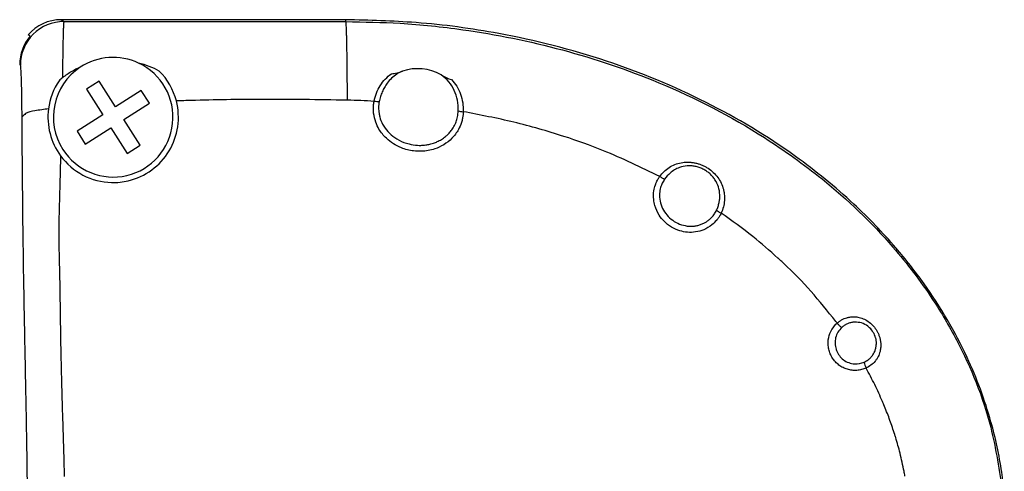
# Model space of a CAD drawing. Units: inches. Extents: x -100 to 755, y -434 to 150.
# Drawn here: x 62 to 107, y -286 to -265 of the extents above; entities that cross this region are included whole.
import ezdxf

# ---------------------------------------------------------------- set-up
doc = ezdxf.new("R2010")
doc.units = ezdxf.units.IN

msp = doc.modelspace()

# ---------------------------------------------------------------- linework, layer by layer
at = {"color": 1, "linetype": 'Continuous'}
msp.add_line((77.059, -264.777), (63.967, -264.777), dxfattribs=at)
at = {"color": 7, "linetype": 'Continuous'}
for p, q in [((63.967, -264.777), (64.091, -264.859)), ((63.967, -264.777), (64.091, -264.859)), ((77.059, -264.864), (77.059, -264.777)), ((77.059, -264.864), (77.059, -264.777)), ((62.092, -266.859), (62.059, -266.837)), ((62.092, -266.859), (62.059, -266.837))]:
    msp.add_line(p, q, dxfattribs=at)
at = {"color": 4, "linetype": 'Continuous'}
for p, q in [((77.059, -264.777), (63.967, -264.777)), ((62.539, -265.538), (62.447, -265.477)), ((62.539, -265.538), (62.447, -265.477)), ((65.714, -267.594), (65.124, -267.97)), ((66.466, -268.775), (65.714, -267.594)), ((65.124, -267.97), (65.876, -269.151)), ((67.647, -268.023), (66.466, -268.775)), ((68.023, -268.613), (67.647, -268.023)), ((66.842, -269.365), (68.023, -268.613)), ((65.876, -269.151), (64.695, -269.903)), ((67.594, -270.546), (66.842, -269.365)), ((65.071, -270.493), (66.252, -269.741)), ((66.252, -269.741), (67.004, -270.922)), ((64.695, -269.903), (65.071, -270.493)), ((67.004, -270.922), (67.594, -270.546))]:
    msp.add_line(p, q, dxfattribs=at)
at = {"color": 7, "linetype": 'Continuous'}
for centre, radius, start, end in [((64.091, -266.859), 2, 90.0055, -179.9945), ((64.091, -266.859), 2, 90.0055, -179.9945), ((100.512, -279.671), 0.924, -93.2812, -65.5472), ((100.512, -279.671), 0.924, -93.2812, -65.5472)]:
    msp.add_arc(centre, radius, start, end, dxfattribs=at)
at = {"color": 4, "linetype": 'Continuous'}
for centre, radius, start, end in [((63.967, -266.777), 2, 89.9956, 139.4597), ((63.967, -266.777), 2, 89.9956, 139.4597), ((64.058, -266.837), 1.999, 139.4656, -179.9985), ((64.058, -266.837), 1.999, 139.4656, -179.9985), ((66.359, -269.258), 2.75, 64.8219, 123.4654), ((66.359, -269.258), 2.75, 123.4654, -147.509), ((66.359, -269.258), 2.75, 123.4654, -147.509), ((66.359, -269.258), 2.75, -147.509, 64.8219), ((66.359, -269.258), 2.75, -147.509, 64.8219), ((66.359, -269.258), 3, 14.4238, 45.005), ((66.359, -269.258), 3, 14.4238, 45.005), ((80.359, -269.258), 2.231, 61.0628, 108.1255), ((80.359, -269.258), 2.231, 61.0628, 108.1255), ((66.359, -269.258), 3, 145.9891, 172.6275), ((66.359, -269.258), 3, 145.9891, 172.6275), ((65.265, -269.008), 1.995, 128.3666, 134.2854), ((65.265, -269.008), 1.995, 128.3666, 134.2854), ((66.359, -269.258), 3, -76.598, 14.4238), ((66.359, -269.258), 3, -76.598, 14.4238), ((66.359, -269.258), 3, 172.6275, -143.7645), ((66.359, -269.258), 3, 172.6275, -143.7645), ((66.359, -269.258), 3, -143.7645, -91.3738), ((66.359, -269.258), 3, -143.7645, -91.3738), ((66.359, -269.258), 3, -91.3738, -76.598), ((66.359, -269.258), 3, -91.3738, -76.598), ((100.46, -279.657), 0.999, 15.3643, 46.4592), ((100.46, -279.657), 0.999, 15.3643, 46.4592)]:
    msp.add_arc(centre, radius, start, end, dxfattribs=at)
at = {"color": 1, "linetype": 'Continuous'}
msp.add_arc((66.359, -269.258), 2.75, 64.8219, 123.4654, dxfattribs=at)
at = {"color": 7, "linetype": 'Continuous'}
for points in [[(64.091, -264.859), (64.09, -264.862), (64.087, -264.869), (64.083, -264.899), (64.078, -264.945), (64.074, -265.004), (64.07, -265.073), (64.067, -265.15), (64.063, -265.232), (64.061, -265.315), (64.058, -265.398), (64.056, -265.477)], [(64.091, -264.859), (64.09, -264.862), (64.087, -264.869), (64.083, -264.899), (64.078, -264.945), (64.074, -265.004), (64.07, -265.073), (64.067, -265.15), (64.063, -265.232), (64.061, -265.315), (64.058, -265.398), (64.056, -265.477)], [(64.091, -264.859), (66.74, -264.862), (70.572, -264.865), (73.815, -264.865), (77.059, -264.864)], [(64.091, -264.859), (66.74, -264.862), (70.572, -264.865), (73.815, -264.865), (77.059, -264.864)], [(77.059, -264.864), (79.554, -264.943), (82.433, -265.235), (91.447, -267.672), (96.31, -270.196), (98.958, -272.095), (102.219, -275.231), (104.042, -277.629), (105.142, -279.493), (106.714, -283.504), (107.26, -286.529)], [(77.097, -265.538), (77.09, -265.306), (77.082, -265.121), (77.075, -264.985), (77.067, -264.899), (77.059, -264.864)], [(77.059, -264.864), (79.554, -264.943), (82.433, -265.235), (91.447, -267.672), (96.31, -270.196), (98.958, -272.095), (102.219, -275.231), (104.042, -277.629), (105.142, -279.493), (106.714, -283.504), (107.26, -286.529)], [(77.097, -265.538), (77.09, -265.306), (77.082, -265.121), (77.075, -264.985), (77.067, -264.899), (77.059, -264.864)], [(64.054, -265.538), (64.054, -265.556), (64.053, -265.574), (64.051, -265.674), (64.048, -265.8), (64.045, -265.954), (64.042, -266.14), (64.039, -266.357), (64.035, -266.61), (64.032, -266.899), (64.029, -267.227), (64.028, -267.33), (64.027, -267.444)], [(64.054, -265.538), (64.054, -265.556), (64.053, -265.574), (64.051, -265.674), (64.048, -265.8), (64.045, -265.954), (64.042, -266.14), (64.039, -266.357), (64.035, -266.61), (64.032, -266.899), (64.029, -267.227), (64.028, -267.33), (64.027, -267.444)], [(64.056, -265.477), (64.055, -265.508), (64.054, -265.538)], [(64.056, -265.477), (64.055, -265.508), (64.054, -265.538)], [(77.133, -268.477), (77.122, -267.044), (77.105, -265.894), (77.101, -265.707), (77.097, -265.538)], [(77.133, -268.477), (77.122, -267.044), (77.105, -265.894), (77.101, -265.707), (77.097, -265.538)], [(62.168, -269.246), (62.164, -268.761), (62.158, -268.307), (62.153, -268.028), (62.147, -267.774), (62.141, -267.545), (62.134, -267.345), (62.126, -267.178), (62.118, -267.044), (62.109, -266.945), (62.101, -266.884), (62.092, -266.859)], [(78.359, -268.528), (78.47, -268.152), (78.642, -267.808), (78.873, -267.507), (79.158, -267.257)], [(78.359, -268.528), (78.47, -268.152), (78.642, -267.808), (78.873, -267.507), (79.158, -267.257)], [(79.409, -267.274), (79.162, -267.467), (78.956, -267.698), (78.831, -267.889), (78.729, -268.094), (78.65, -268.311), (78.593, -268.54)], [(79.409, -267.274), (79.162, -267.467), (78.956, -267.698), (78.831, -267.889), (78.729, -268.094), (78.65, -268.311), (78.593, -268.54)], [(82.229, -268.966), (82.191, -268.478), (82.047, -268.025), (81.795, -267.626), (81.438, -267.306)], [(82.229, -268.966), (82.191, -268.478), (82.047, -268.025), (81.795, -267.626), (81.438, -267.306)], [(81.914, -267.519), (82.159, -267.837), (82.333, -268.197), (82.433, -268.589), (82.461, -269.004)], [(81.914, -267.519), (82.159, -267.837), (82.333, -268.197), (82.433, -268.589), (82.461, -269.004)], [(69.949, -268.488), (69.607, -268.499), (69.265, -268.511)], [(69.949, -268.488), (69.607, -268.499), (69.265, -268.511)], [(77.1, -268.476), (75.149, -268.446), (73.198, -268.44), (71.573, -268.453), (69.949, -268.488)], [(77.1, -268.476), (75.149, -268.446), (73.198, -268.44), (71.573, -268.453), (69.949, -268.488)], [(77.133, -268.477), (77.116, -268.477), (77.1, -268.476)], [(77.133, -268.477), (77.116, -268.477), (77.1, -268.476)], [(78.359, -268.528), (77.747, -268.497), (77.133, -268.477)], [(78.359, -268.528), (77.747, -268.497), (77.133, -268.477)], [(63.384, -268.873), (62.753, -268.964), (62.332, -269.093), (62.168, -269.246)], [(78.336, -269.071), (78.33, -269.013), (78.327, -268.953), (78.332, -268.716), (78.359, -268.528)], [(78.336, -269.071), (78.33, -269.013), (78.327, -268.953), (78.332, -268.716), (78.359, -268.528)], [(78.593, -268.54), (78.488, -268.544), (78.359, -268.528)], [(78.593, -268.54), (78.488, -268.544), (78.359, -268.528)], [(78.593, -268.54), (78.564, -268.813), (78.584, -269.085)], [(78.593, -268.54), (78.564, -268.813), (78.584, -269.085)], [(82.132, -269.467), (82.195, -269.247), (82.229, -268.966)], [(82.132, -269.467), (82.195, -269.247), (82.229, -268.966)], [(82.229, -268.966), (82.331, -268.992), (82.461, -269.004)], [(82.229, -268.966), (82.331, -268.992), (82.461, -269.004)], [(62.377, -292.959), (62.404, -291.157), (62.42, -289.551), (62.423, -288.407), (62.418, -286.722), (62.385, -284.015), (62.329, -281.022), (62.275, -278.269), (62.214, -274.404), (62.168, -269.246)], [(62.377, -292.959), (62.404, -291.157), (62.42, -289.551), (62.423, -288.407), (62.418, -286.722), (62.385, -284.015), (62.329, -281.022), (62.275, -278.269), (62.214, -274.404), (62.168, -269.246)], [(82.373, -269.506), (82.237, -269.821), (81.937, -270.225), (81.559, -270.523), (81.145, -270.714), (80.544, -270.822), (80.175, -270.807), (79.611, -270.663), (79.245, -270.477), (78.922, -270.226), (78.583, -269.804), (78.433, -269.487), (78.336, -269.071)], [(82.373, -269.506), (82.237, -269.821), (81.937, -270.225), (81.559, -270.523), (81.145, -270.714), (80.544, -270.822), (80.175, -270.807), (79.611, -270.663), (79.245, -270.477), (78.922, -270.226), (78.583, -269.804), (78.433, -269.487), (78.336, -269.071)], [(78.584, -269.085), (78.599, -269.163), (78.617, -269.239), (78.751, -269.576), (78.995, -269.92), (79.311, -270.195), (79.722, -270.412), (79.964, -270.488), (80.359, -270.548)], [(78.584, -269.085), (78.599, -269.163), (78.617, -269.239), (78.751, -269.576), (78.995, -269.92), (79.311, -270.195), (79.722, -270.412), (79.964, -270.488), (80.359, -270.548)], [(82.461, -269.004), (82.453, -269.124), (82.431, -269.277), (82.389, -269.456), (82.382, -269.48), (82.373, -269.506)], [(82.461, -269.004), (82.453, -269.124), (82.431, -269.277), (82.389, -269.456), (82.382, -269.48), (82.373, -269.506)], [(91.497, -271.978), (88.903, -270.795), (87.077, -270.137), (84.785, -269.487), (82.461, -269.004)], [(91.497, -271.978), (88.903, -270.795), (87.077, -270.137), (84.785, -269.487), (82.461, -269.004)], [(80.359, -270.548), (80.505, -270.55), (80.682, -270.539), (80.883, -270.506), (80.965, -270.487), (81.095, -270.448), (81.262, -270.381), (81.451, -270.281), (81.648, -270.142), (81.752, -270.049), (81.874, -269.916), (81.998, -269.741), (82.11, -269.523), (82.121, -269.496), (82.132, -269.467)], [(80.359, -270.548), (80.505, -270.55), (80.682, -270.539), (80.883, -270.506), (80.965, -270.487), (81.095, -270.448), (81.262, -270.381), (81.451, -270.281), (81.648, -270.142), (81.752, -270.049), (81.874, -269.916), (81.998, -269.741), (82.11, -269.523), (82.121, -269.496), (82.132, -269.467)], [(63.939, -271.031), (63.924, -271.658), (63.912, -272.109), (63.903, -272.442), (63.895, -272.713), (63.887, -272.979), (63.878, -273.295), (63.863, -273.965), (63.858, -274.714), (63.87, -275.614), (63.884, -276.166), (63.897, -276.711), (63.903, -277.019), (63.908, -277.348), (63.911, -277.628), (63.914, -277.791), (63.924, -278.535), (63.938, -279.442), (63.96, -280.536)], [(63.939, -271.031), (63.924, -271.658), (63.912, -272.109), (63.903, -272.442), (63.895, -272.713), (63.887, -272.979), (63.878, -273.295), (63.863, -273.965), (63.858, -274.714), (63.87, -275.614), (63.884, -276.166), (63.897, -276.711), (63.903, -277.019), (63.908, -277.348), (63.911, -277.628), (63.914, -277.791), (63.924, -278.535), (63.938, -279.442), (63.96, -280.536)], [(91.497, -271.978), (91.695, -271.752), (91.929, -271.568), (92.192, -271.432), (92.476, -271.349), (92.623, -271.327), (92.772, -271.32), (92.923, -271.327), (93.075, -271.348), (93.224, -271.382), (93.37, -271.43), (93.512, -271.491), (93.65, -271.564), (93.901, -271.745), (94.115, -271.966), (94.284, -272.219), (94.402, -272.496), (94.441, -272.64), (94.465, -272.788), (94.476, -272.936), (94.472, -273.085), (94.423, -273.38), (94.319, -273.665)], [(91.497, -271.978), (91.695, -271.752), (91.929, -271.568), (92.192, -271.432), (92.476, -271.349), (92.623, -271.327), (92.772, -271.32), (92.923, -271.327), (93.075, -271.348), (93.224, -271.382), (93.37, -271.43), (93.512, -271.491), (93.65, -271.564), (93.901, -271.745), (94.115, -271.966), (94.284, -272.219), (94.402, -272.496), (94.441, -272.64), (94.465, -272.788), (94.476, -272.936), (94.472, -273.085), (94.423, -273.38), (94.319, -273.665)], [(92.759, -271.495), (92.404, -271.571), (92.176, -271.679), (91.973, -271.824), (91.721, -272.099)], [(92.759, -271.495), (92.404, -271.571), (92.176, -271.679), (91.973, -271.824), (91.721, -272.099)], [(94.107, -273.53), (94.177, -273.359), (94.225, -273.183), (94.252, -273.002), (94.256, -272.821), (94.192, -272.464), (94.036, -272.133), (93.924, -271.984), (93.792, -271.85), (93.643, -271.735), (93.48, -271.639), (93.306, -271.566), (93.126, -271.518), (92.942, -271.494), (92.759, -271.495)], [(94.107, -273.53), (94.177, -273.359), (94.225, -273.183), (94.252, -273.002), (94.256, -272.821), (94.192, -272.464), (94.036, -272.133), (93.924, -271.984), (93.792, -271.85), (93.643, -271.735), (93.48, -271.639), (93.306, -271.566), (93.126, -271.518), (92.942, -271.494), (92.759, -271.495)], [(91.296, -272.367), (91.309, -272.329), (91.322, -272.297), (91.413, -272.11), (91.497, -271.978)], [(91.296, -272.367), (91.309, -272.329), (91.322, -272.297), (91.413, -272.11), (91.497, -271.978)], [(91.497, -271.978), (91.621, -272.056), (91.721, -272.099)], [(91.497, -271.978), (91.621, -272.056), (91.721, -272.099)], [(91.721, -272.099), (91.61, -272.286), (91.533, -272.488)], [(91.721, -272.099), (91.61, -272.286), (91.533, -272.488)], [(94.1, -274.002), (93.894, -274.202), (93.516, -274.427), (93.144, -274.531), (92.766, -274.543), (92.421, -274.478), (92.03, -274.304), (91.697, -274.042), (91.471, -273.761), (91.271, -273.322), (91.217, -273.039), (91.227, -272.64), (91.296, -272.367)], [(94.1, -274.002), (93.894, -274.202), (93.516, -274.427), (93.144, -274.531), (92.766, -274.543), (92.421, -274.478), (92.03, -274.304), (91.697, -274.042), (91.471, -273.761), (91.271, -273.322), (91.217, -273.039), (91.227, -272.64), (91.296, -272.367)], [(91.533, -272.488), (91.502, -272.622), (91.486, -272.758), (91.51, -273.112), (91.626, -273.451), (91.824, -273.751), (92.09, -273.996), (92.41, -274.168), (92.759, -274.257)], [(91.533, -272.488), (91.502, -272.622), (91.486, -272.758), (91.51, -273.112), (91.626, -273.451), (91.824, -273.751), (92.09, -273.996), (92.41, -274.168), (92.759, -274.257)], [(92.759, -274.257), (92.924, -274.267), (93.088, -274.257), (93.249, -274.228), (93.405, -274.179), (93.554, -274.111), (93.67, -274.041), (93.778, -273.959), (93.877, -273.865), (93.879, -273.863), (93.883, -273.858)], [(92.759, -274.257), (92.924, -274.267), (93.088, -274.257), (93.249, -274.228), (93.405, -274.179), (93.554, -274.111), (93.67, -274.041), (93.778, -273.959), (93.877, -273.865), (93.879, -273.863), (93.883, -273.858)], [(93.883, -273.858), (94.008, -273.703), (94.107, -273.53)], [(93.883, -273.858), (94.008, -273.703), (94.107, -273.53)], [(94.319, -273.665), (94.274, -273.753), (94.207, -273.861), (94.117, -273.982), (94.109, -273.992), (94.1, -274.002)], [(94.319, -273.665), (94.274, -273.753), (94.207, -273.861), (94.117, -273.982), (94.109, -273.992), (94.1, -274.002)], [(94.107, -273.53), (94.192, -273.595), (94.319, -273.665)], [(94.107, -273.53), (94.192, -273.595), (94.319, -273.665)], [(96.933, -275.732), (95.776, -274.744), (94.319, -273.665)], [(96.933, -275.732), (95.776, -274.744), (94.319, -273.665)], [(96.939, -275.738), (96.936, -275.735), (96.933, -275.732)], [(96.939, -275.738), (96.936, -275.735), (96.933, -275.732)], [(99.587, -278.638), (98.45, -277.258), (97.199, -275.979), (97.071, -275.86), (96.939, -275.738)], [(99.587, -278.638), (98.45, -277.258), (97.199, -275.979), (97.071, -275.86), (96.939, -275.738)], [(99.773, -278.624), (99.816, -278.596), (99.86, -278.57), (99.976, -278.514), (100.098, -278.471), (100.164, -278.454), (100.23, -278.441)], [(99.773, -278.624), (99.816, -278.596), (99.86, -278.57), (99.976, -278.514), (100.098, -278.471), (100.164, -278.454), (100.23, -278.441)], [(100.23, -278.441), (100.417, -278.428), (100.603, -278.444), (100.849, -278.516), (101.077, -278.639), (101.277, -278.808), (101.443, -279.014), (101.51, -279.129), (101.565, -279.248), (101.59, -279.317), (101.612, -279.387)], [(100.23, -278.441), (100.417, -278.428), (100.603, -278.444), (100.849, -278.516), (101.077, -278.639), (101.277, -278.808), (101.443, -279.014), (101.51, -279.129), (101.565, -279.248), (101.59, -279.317), (101.612, -279.387)], [(100.983, -280.785), (100.777, -280.857), (100.561, -280.891), (100.343, -280.887), (100.128, -280.843), (99.924, -280.762), (99.738, -280.646), (99.574, -280.498), (99.439, -280.324), (99.335, -280.129), (99.268, -279.919), (99.238, -279.7), (99.247, -279.48), (99.363, -279.099), (99.594, -278.773)], [(100.983, -280.785), (100.777, -280.857), (100.561, -280.891), (100.343, -280.887), (100.128, -280.843), (99.924, -280.762), (99.738, -280.646), (99.574, -280.498), (99.439, -280.324), (99.335, -280.129), (99.268, -279.919), (99.238, -279.7), (99.247, -279.48), (99.363, -279.099), (99.594, -278.773)], [(99.868, -278.919), (99.69, -279.135), (99.584, -279.394), (99.557, -279.655), (99.602, -279.917)], [(99.868, -278.919), (99.69, -279.135), (99.584, -279.394), (99.557, -279.655), (99.602, -279.917)], [(99.649, -278.721), (99.618, -278.679), (99.587, -278.638)], [(99.649, -278.721), (99.618, -278.679), (99.587, -278.638)], [(99.594, -278.773), (99.621, -278.746), (99.649, -278.721)], [(99.594, -278.773), (99.621, -278.746), (99.649, -278.721)], [(99.649, -278.721), (99.709, -278.67), (99.773, -278.624)], [(99.649, -278.721), (99.709, -278.67), (99.773, -278.624)], [(99.649, -278.721), (99.668, -278.743), (99.688, -278.764)], [(99.649, -278.721), (99.668, -278.743), (99.688, -278.764)], [(99.688, -278.764), (99.792, -278.865), (99.868, -278.919)], [(99.688, -278.764), (99.792, -278.865), (99.868, -278.919)], [(100.09, -278.769), (99.975, -278.836), (99.868, -278.919)], [(100.09, -278.769), (99.975, -278.836), (99.868, -278.919)], [(100.382, -278.679), (100.233, -278.712), (100.09, -278.769)], [(100.382, -278.679), (100.233, -278.712), (100.09, -278.769)], [(100.393, -278.678), (100.388, -278.679), (100.382, -278.679)], [(100.393, -278.678), (100.388, -278.679), (100.382, -278.679)], [(100.459, -278.672), (100.426, -278.675), (100.393, -278.678)], [(100.459, -278.672), (100.426, -278.675), (100.393, -278.678)], [(101.148, -278.933), (101.11, -278.899), (101.071, -278.867), (100.78, -278.714), (100.459, -278.672)], [(101.148, -278.933), (101.11, -278.899), (101.071, -278.867), (100.78, -278.714), (100.459, -278.672)], [(101.612, -279.387), (101.626, -279.444), (101.638, -279.502), (101.649, -279.567), (101.656, -279.633)], [(101.612, -279.387), (101.626, -279.444), (101.638, -279.502), (101.649, -279.567), (101.656, -279.633)], [(100.895, -280.513), (101.04, -280.431), (101.169, -280.327), (101.277, -280.204), (101.362, -280.065), (101.421, -279.912), (101.452, -279.751), (101.456, -279.586), (101.431, -279.421), (101.427, -279.407), (101.423, -279.393)], [(100.895, -280.513), (101.04, -280.431), (101.169, -280.327), (101.277, -280.204), (101.362, -280.065), (101.421, -279.912), (101.452, -279.751), (101.456, -279.586), (101.431, -279.421), (101.427, -279.407), (101.423, -279.393)], [(101.656, -279.633), (101.656, -279.827), (101.625, -280.017), (101.587, -280.141), (101.536, -280.259), (101.472, -280.37), (101.395, -280.474), (101.208, -280.652), (100.983, -280.785)], [(101.656, -279.633), (101.656, -279.827), (101.625, -280.017), (101.587, -280.141), (101.536, -280.259), (101.472, -280.37), (101.395, -280.474), (101.208, -280.652), (100.983, -280.785)], [(99.602, -279.917), (99.607, -279.933), (99.613, -279.95), (99.619, -279.968), (99.626, -279.985)], [(99.602, -279.917), (99.607, -279.933), (99.613, -279.95), (99.619, -279.968), (99.626, -279.985)], [(99.626, -279.985), (99.755, -280.215), (99.94, -280.401), (100.186, -280.536), (100.459, -280.594)], [(99.626, -279.985), (99.755, -280.215), (99.94, -280.401), (100.186, -280.536), (100.459, -280.594)], [(63.96, -280.536), (63.977, -281.266), (63.998, -282.072), (64.014, -282.636), (64.03, -283.141)], [(63.96, -280.536), (63.977, -281.266), (63.998, -282.072), (64.014, -282.636), (64.03, -283.141)], [(100.895, -280.513), (100.895, -280.526), (100.898, -280.544)], [(100.895, -280.513), (100.895, -280.526), (100.898, -280.544)], [(100.898, -280.544), (100.928, -280.648), (100.983, -280.785)], [(100.898, -280.544), (100.928, -280.648), (100.983, -280.785)], [(101.741, -282.326), (101.382, -281.547), (100.983, -280.785)], [(101.741, -282.326), (101.382, -281.547), (100.983, -280.785)], [(101.803, -282.472), (101.772, -282.399), (101.741, -282.326)], [(101.803, -282.472), (101.772, -282.399), (101.741, -282.326)], [(102.299, -283.827), (102.288, -283.791), (102.276, -283.755), (102.053, -283.108), (101.803, -282.472)], [(102.299, -283.827), (102.288, -283.791), (102.276, -283.755), (102.053, -283.108), (101.803, -282.472)], [(64.03, -283.141), (64.074, -284.515), (64.108, -285.762)], [(64.03, -283.141), (64.074, -284.515), (64.108, -285.762)], [(102.346, -283.977), (102.323, -283.901), (102.299, -283.827)], [(102.346, -283.977), (102.323, -283.901), (102.299, -283.827)], [(102.731, -285.529), (102.547, -284.698), (102.346, -283.977)], [(102.731, -285.529), (102.547, -284.698), (102.346, -283.977)], [(102.771, -285.745), (102.752, -285.636), (102.731, -285.529)], [(102.771, -285.745), (102.752, -285.636), (102.731, -285.529)]]:
    msp.add_spline(points, degree=3, dxfattribs=at)
at = {"color": 1, "linetype": 'Continuous'}
msp.add_spline([(107.341, -286.548), (107.289, -286.057), (107.223, -285.567), (106.729, -283.259), (105.629, -280.298), (103.65, -276.914), (102.356, -275.263), (100.414, -273.246), (97.734, -271.057), (93.623, -268.576), (89.042, -266.681), (84.092, -265.415), (80.287, -264.91), (77.059, -264.777)], degree=3, dxfattribs=at)
at = {"color": 4, "linetype": 'Continuous'}
for points in [[(107.341, -286.548), (107.289, -286.057), (107.223, -285.567), (106.729, -283.259), (105.629, -280.298), (103.65, -276.914), (102.356, -275.263), (100.414, -273.246), (97.734, -271.057), (93.623, -268.576), (89.042, -266.681), (84.092, -265.415), (80.287, -264.91), (77.059, -264.777)], [(64.843, -266.964), (64.453, -267.156), (64.027, -267.444)], [(64.843, -266.964), (64.453, -267.156), (64.027, -267.444)], [(68.48, -267.136), (68.019, -266.923), (67.529, -266.769)], [(68.48, -267.136), (68.019, -266.923), (67.529, -266.769)], [(79.158, -267.257), (79.278, -267.249), (79.416, -267.217), (79.536, -267.18), (79.665, -267.138)], [(79.158, -267.257), (79.278, -267.249), (79.416, -267.217), (79.536, -267.18), (79.665, -267.138)], [(79.665, -267.138), (79.533, -267.201), (79.409, -267.274)], [(79.665, -267.138), (79.533, -267.201), (79.409, -267.274)], [(81.438, -267.306), (81.553, -267.369), (81.668, -267.43), (81.798, -267.488), (81.914, -267.519)], [(81.438, -267.306), (81.553, -267.369), (81.668, -267.43), (81.798, -267.488), (81.914, -267.519)]]:
    msp.add_spline(points, degree=3, dxfattribs=at)

doc.saveas('drawing.dxf')
